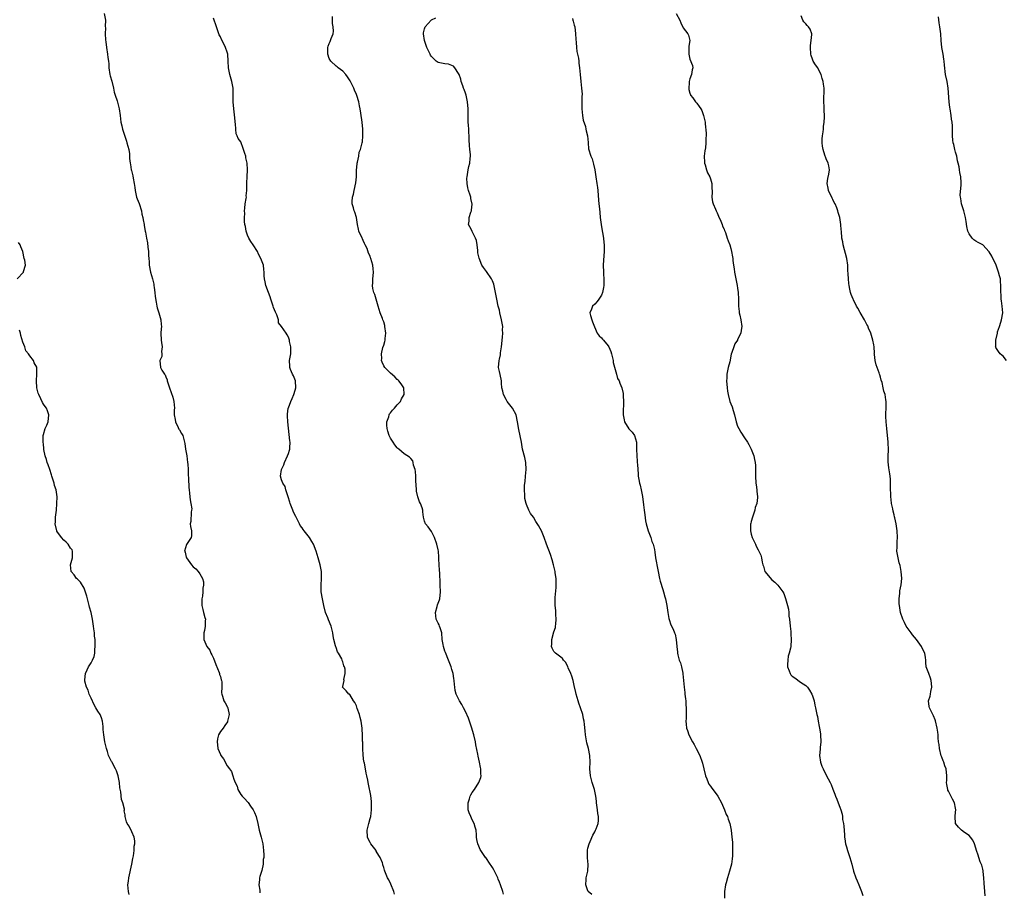
# Model space of a CAD drawing. Units: inches. Extents: x 2583000 to 2586000, y 1512000 to 1515000.
# Drawn here: x 2584934 to 2585223, y 1512513 to 1512769 of the extents above; entities that cross this region are included whole.
import ezdxf

# ---------------------------------------------------------------- set-up
doc = ezdxf.new("R2010")
doc.units = ezdxf.units.IN
doc.header["$MEASUREMENT"] = 0
doc.layers.add('LD25831512_10ft', color=93, linetype='Continuous')

msp = doc.modelspace()

# ---------------------------------------------------------------- linework, layer by layer
at = {"layer": 'LD25831512_10ft'}
for points, elevation in [([(2584958.84, 1512771), (2584959.22, 1512769), (2584959.19, 1512767.19), (2584959.21, 1512766.79), (2584959.16, 1512765), (2584959.23, 1512763.23), (2584959.32, 1512762.68), (2584959.52, 1512761), (2584959.88, 1512759), (2584959.97, 1512758.03), (2584960.12, 1512757), (2584960.2, 1512756.2), (2584960.24, 1512755), (2584960.56, 1512753), (2584960.64, 1512752.64), (2584961.08, 1512751.08), (2584961.61, 1512749), (2584961.84, 1512747.84), (2584962.1, 1512747), (2584962.65, 1512745.35), (2584963, 1512744.17), (2584963.31, 1512743), (2584963.57, 1512741), (2584963.79, 1512739), (2584964.03, 1512737.97), (2584964.23, 1512737), (2584964.41, 1512736.41), (2584965, 1512734.67), (2584965.44, 1512733.44), (2584965.57, 1512733), (2584966.07, 1512731), (2584966.27, 1512729.73), (2584966.33, 1512729), (2584966.35, 1512728.35), (2584966.47, 1512727), (2584966.56, 1512726.56), (2584966.8, 1512725), (2584966.86, 1512724.86), (2584967.28, 1512723.28), (2584967.37, 1512722.62), (2584967.71, 1512721), (2584967.87, 1512719.87), (2584967.97, 1512719), (2584968.4, 1512717), (2584968.55, 1512716.55), (2584969.11, 1512715.11), (2584969.79, 1512713), (2584969.96, 1512711.96), (2584970.27, 1512711), (2584970.32, 1512710.32), (2584970.61, 1512709), (2584970.65, 1512708.65), (2584970.93, 1512707), (2584971, 1512706.7), (2584971.28, 1512705), (2584971.55, 1512703.55), (2584971.71, 1512702.29), (2584971.87, 1512701), (2584971.9, 1512699.9), (2584971.97, 1512699), (2584972.04, 1512697.96), (2584972.07, 1512697), (2584972.45, 1512695), (2584973.04, 1512693.04), (2584973.42, 1512691.42), (2584973.5, 1512691), (2584973.58, 1512690.42), (2584973.73, 1512689), (2584973.83, 1512687.83), (2584974.1, 1512686.1), (2584974.34, 1512685), (2584974.47, 1512684.47), (2584974.95, 1512683), (2584975.5, 1512681), (2584975.58, 1512679.58), (2584975.68, 1512679), (2584975.65, 1512678.35), (2584975.52, 1512677), (2584975.57, 1512675), (2584975.71, 1512674.29), (2584975.86, 1512673), (2584975.7, 1512671.7), (2584975.82, 1512671), (2584975.78, 1512670.22), (2584975.2, 1512669), (2584975.38, 1512667), (2584975.79, 1512666.21), (2584976.55, 1512665), (2584976.76, 1512664.76), (2584977, 1512664.25), (2584977.35, 1512663.35), (2584977.41, 1512663), (2584977.57, 1512662.43), (2584978.04, 1512661), (2584979, 1512658.2), (2584979.35, 1512657), (2584979.52, 1512655), (2584979.46, 1512654.54), (2584979.45, 1512653), (2584979.71, 1512651.71), (2584979.81, 1512651), (2584980.64, 1512649.36), (2584980.85, 1512648.85), (2584981, 1512648.61), (2584981.58, 1512647.58), (2584981.93, 1512647), (2584982.51, 1512645), (2584982.59, 1512644.59), (2584982.79, 1512643), (2584983.12, 1512641), (2584983.39, 1512639), (2584983.43, 1512638.57), (2584983.51, 1512637), (2584983.53, 1512635.53), (2584983.65, 1512634.35), (2584983.72, 1512631.72), (2584983.79, 1512631), (2584983.92, 1512630.08), (2584984.01, 1512629), (2584984.12, 1512628.12), (2584984.37, 1512627), (2584984.58, 1512625.42), (2584984.57, 1512625), (2584984.42, 1512624.42), (2584984.3, 1512621.7), (2584984.14, 1512621), (2584984.24, 1512620.24), (2584984.51, 1512619), (2584984.52, 1512617.48), (2584984.47, 1512617), (2584983.01, 1512614.99), (2584982.5, 1512613), (2584982.67, 1512612.67), (2584983, 1512611.2), (2584983.06, 1512611.06), (2584983.06, 1512611), (2584984.5, 1512609), (2584985, 1512608.35), (2584985.81, 1512607.81), (2584986.52, 1512607), (2584987, 1512606.32), (2584987.75, 1512605), (2584988.02, 1512604.02), (2584988.06, 1512603), (2584987.86, 1512602.14), (2584987.88, 1512601), (2584987.79, 1512599.79), (2584987.59, 1512599), (2584987.55, 1512598.45), (2584987.59, 1512597), (2584987.83, 1512595.83), (2584988.05, 1512595), (2584988.49, 1512593.51), (2584988.59, 1512593), (2584988.52, 1512592.52), (2584988.57, 1512591), (2584988.33, 1512589.67), (2584988.12, 1512589), (2584988.17, 1512587), (2584988.99, 1512585), (2584989.93, 1512583.93), (2584990.24, 1512583), (2584990.53, 1512582.53), (2584991, 1512581.53), (2584991.7, 1512579.7), (2584992.65, 1512577.35), (2584992.76, 1512577), (2584992.78, 1512576.78), (2584993, 1512576.17), (2584993.23, 1512575.23), (2584993.34, 1512575), (2584993.42, 1512574.58), (2584993.48, 1512573), (2584993.35, 1512571.35), (2584993.41, 1512571), (2584993.64, 1512570.36), (2584994.03, 1512569), (2584994.4, 1512568.4), (2584995.12, 1512567.12), (2584995.16, 1512567), (2584995.18, 1512566.82), (2584995.57, 1512565), (2584995.15, 1512563), (2584995.11, 1512562.89), (2584994.27, 1512561.73), (2584993.79, 1512561), (2584993, 1512559.98), (2584992.5, 1512559), (2584992.19, 1512557.81), (2584992.04, 1512557), (2584992.12, 1512556.12), (2584992.26, 1512555), (2584993, 1512553.28), (2584993.17, 1512553), (2584993.94, 1512551.94), (2584995, 1512549.95), (2584995.7, 1512549), (2584996.23, 1512548.23), (2584996.7, 1512547), (2584997, 1512546.03), (2584997.38, 1512545), (2584997.92, 1512543.92), (2584998.14, 1512543), (2584998.47, 1512542.47), (2584999, 1512541.54), (2584999.45, 1512541), (2585000.24, 1512540.24), (2585001, 1512539.36), (2585001.19, 1512539.19), (2585001.89, 1512538.11), (2585002.65, 1512537), (2585003, 1512536.21), (2585003.48, 1512535), (2585004, 1512533), (2585004.45, 1512531), (2585005.04, 1512529), (2585005.41, 1512527.42), (2585005.5, 1512527), (2585005.68, 1512525), (2585005.73, 1512523.73), (2585005.73, 1512523), (2585005.63, 1512522.37), (2585005.57, 1512521), (2585005.15, 1512519.15), (2585004.61, 1512517.39), (2585004.54, 1512517), (2585004.47, 1512516.47), (2585004.3, 1512515), (2585004.57, 1512513.43), (2585004.58, 1512513), (2585004.64, 1512512.64)], 9030), ([(2585044.18, 1512512.18), (2585043.95, 1512513), (2585043.12, 1512515.12), (2585042.46, 1512516.46), (2585042.14, 1512517), (2585041.3, 1512519), (2585041.22, 1512519.22), (2585041, 1512520.07), (2585040.79, 1512520.79), (2585040.75, 1512521), (2585040.62, 1512521.38), (2585039.97, 1512523), (2585039.61, 1512523.61), (2585038.83, 1512524.83), (2585038.75, 1512525), (2585038.01, 1512526.01), (2585037.23, 1512527), (2585037, 1512527.4), (2585036.48, 1512528.48), (2585036.25, 1512529), (2585036.12, 1512531), (2585036.59, 1512533), (2585037, 1512534.46), (2585037.17, 1512535), (2585037.46, 1512537), (2585037.46, 1512539), (2585037.44, 1512539.44), (2585037.24, 1512541.24), (2585036.55, 1512544.55), (2585036.42, 1512545), (2585036.31, 1512545.69), (2585036.04, 1512547), (2585035.8, 1512547.8), (2585035.63, 1512549), (2585035.33, 1512550.67), (2585035.23, 1512551), (2585035.2, 1512551.2), (2585034.97, 1512553.03), (2585034.85, 1512555), (2585034.84, 1512556.84), (2585034.81, 1512557.19), (2585034.78, 1512559), (2585034.66, 1512560.66), (2585034.63, 1512561), (2585034.33, 1512563), (2585034.1, 1512564.1), (2585033.84, 1512565), (2585033.24, 1512566.76), (2585033.14, 1512567.14), (2585033, 1512567.55), (2585032.56, 1512568.56), (2585032.1, 1512569), (2585031, 1512570.89), (2585030.95, 1512570.95), (2585030.77, 1512571), (2585029.96, 1512571.96), (2585029, 1512572.9), (2585028.97, 1512572.97), (2585028.94, 1512573), (2585029, 1512573.25), (2585029.36, 1512575), (2585029.27, 1512575.27), (2585029.66, 1512577), (2585029.67, 1512578.33), (2585029.47, 1512579), (2585029.29, 1512579.29), (2585029, 1512580.46), (2585028.82, 1512580.82), (2585028.81, 1512581), (2585028.68, 1512581.32), (2585027.73, 1512583), (2585027.42, 1512583.42), (2585027, 1512584.68), (2585026.91, 1512584.91), (2585026.87, 1512585.13), (2585026.37, 1512587), (2585026.15, 1512588.15), (2585026.04, 1512589), (2585025.58, 1512591), (2585024.79, 1512592.78), (2585024.58, 1512593.42), (2585023.94, 1512595), (2585023.45, 1512597), (2585023.02, 1512598.98), (2585022.66, 1512601), (2585022.58, 1512603), (2585022.75, 1512605), (2585022.76, 1512607), (2585022.34, 1512609), (2585021.7, 1512611), (2585021.11, 1512613), (2585020.37, 1512615), (2585019.85, 1512615.85), (2585019.21, 1512617), (2585017.66, 1512619), (2585017.34, 1512619.34), (2585017, 1512619.83), (2585016.5, 1512620.5), (2585016.3, 1512621), (2585015.57, 1512622.44), (2585015.15, 1512623.15), (2585014.48, 1512624.48), (2585014.29, 1512625), (2585013.49, 1512627), (2585013.4, 1512627.4), (2585012.91, 1512628.91), (2585012.79, 1512629.21), (2585012.25, 1512631), (2585012.01, 1512632.01), (2585011.32, 1512633), (2585011, 1512633.99), (2585010.71, 1512635), (2585011.01, 1512637), (2585011.63, 1512638.37), (2585011.85, 1512639), (2585012.74, 1512641), (2585013, 1512641.67), (2585013.34, 1512642.66), (2585013.42, 1512643), (2585013.39, 1512643.39), (2585013.49, 1512645), (2585013.42, 1512645.42), (2585013.26, 1512647.26), (2585012.87, 1512651), (2585012.77, 1512652.77), (2585012.73, 1512653), (2585012.72, 1512653.28), (2585012.96, 1512655), (2585013, 1512655.13), (2585013.74, 1512657), (2585014.12, 1512657.88), (2585014.63, 1512659), (2585015, 1512660.34), (2585015.15, 1512661), (2585015.04, 1512663.04), (2585014.46, 1512664.46), (2585014.19, 1512665), (2585013.61, 1512666.39), (2585013.38, 1512667), (2585013.39, 1512667.39), (2585013.35, 1512669), (2585013.69, 1512671), (2585013.7, 1512673), (2585013.36, 1512674.64), (2585013.3, 1512675), (2585013.23, 1512675.23), (2585013, 1512675.88), (2585012.6, 1512676.6), (2585012.3, 1512677), (2585011, 1512679.01), (2585010.1, 1512680.1), (2585010.04, 1512681), (2585009.6, 1512682.4), (2585009.29, 1512683), (2585009.18, 1512683.18), (2585008.6, 1512684.6), (2585008.53, 1512685), (2585007.85, 1512687), (2585007.67, 1512687.67), (2585007.14, 1512689), (2585006.4, 1512691), (2585006.17, 1512692.17), (2585005.93, 1512693), (2585005.9, 1512693.9), (2585005.91, 1512695), (2585005.77, 1512695.77), (2585005.69, 1512697), (2585004.93, 1512699), (2585004.23, 1512700.23), (2585003.91, 1512701), (2585002.68, 1512703), (2585001.98, 1512703.98), (2585001.34, 1512705), (2585001, 1512705.79), (2585000.55, 1512707), (2585000.36, 1512708.36), (2585000.24, 1512709), (2585000.14, 1512709.86), (2585000.12, 1512711), (2585000.17, 1512712.17), (2585000.13, 1512713), (2585000.19, 1512713.81), (2585000.34, 1512715), (2585000.61, 1512716.61), (2585000.64, 1512717), (2585000.59, 1512717.41), (2585000.77, 1512719), (2585000.79, 1512720.79), (2585000.74, 1512721), (2585000.77, 1512721.23), (2585000.86, 1512723), (2585000.98, 1512725.02), (2585000.85, 1512727), (2585000.52, 1512728.52), (2585000.44, 1512729), (2585000.22, 1512729.78), (2584999.83, 1512731), (2584999.58, 1512731.58), (2584999.12, 1512733), (2584999, 1512733.3), (2584998.19, 1512734.19), (2584997.98, 1512735), (2584997.65, 1512735.65), (2584997.53, 1512737), (2584997.46, 1512738.54), (2584997.37, 1512739), (2584997.33, 1512739.33), (2584997.19, 1512741.19), (2584996.97, 1512743), (2584996.79, 1512745), (2584996.74, 1512748.74), (2584996.72, 1512749), (2584996.37, 1512751), (2584995.78, 1512753), (2584995.38, 1512755), (2584995.32, 1512757), (2584995.17, 1512759), (2584995, 1512759.57), (2584994.5, 1512761), (2584993.99, 1512762.01), (2584993.31, 1512763.31), (2584993, 1512764.12), (2584992.68, 1512764.68), (2584992.56, 1512765), (2584991.84, 1512767), (2584991.66, 1512767.66), (2584991.14, 1512769), (2584991, 1512769.6)], 9040), ([(2585076.17, 1512512.17), (2585076, 1512513), (2585075.34, 1512515), (2585075, 1512515.73), (2585074.63, 1512516.63), (2585074.49, 1512517), (2585073.35, 1512519.35), (2585073, 1512520.01), (2585072.61, 1512520.61), (2585072.32, 1512521), (2585071, 1512522.95), (2585070.94, 1512523), (2585069.5, 1512525), (2585069.34, 1512525.34), (2585069, 1512526.29), (2585068.67, 1512527), (2585068.32, 1512528.32), (2585068.27, 1512529), (2585068.31, 1512529.69), (2585068.14, 1512531), (2585067.87, 1512531.87), (2585067.62, 1512533), (2585067, 1512534.02), (2585066.57, 1512535), (2585066.13, 1512536.13), (2585065.84, 1512537), (2585065.79, 1512538.21), (2585065.79, 1512539), (2585066.18, 1512540.18), (2585066.41, 1512541), (2585066.59, 1512541.41), (2585067, 1512542.11), (2585067.65, 1512543), (2585068.99, 1512545.01), (2585069.52, 1512546.48), (2585069.6, 1512547), (2585069.54, 1512547.54), (2585069.52, 1512549), (2585069.4, 1512549.4), (2585069.11, 1512551), (2585068.72, 1512552.72), (2585068.63, 1512553.37), (2585068.12, 1512556.12), (2585067.98, 1512557), (2585067.48, 1512559), (2585067.37, 1512559.37), (2585066.86, 1512561), (2585066.2, 1512563), (2585065.92, 1512563.92), (2585065, 1512565.91), (2585064.42, 1512567), (2585063.94, 1512567.94), (2585063.25, 1512569), (2585062.29, 1512571), (2585062.02, 1512572.02), (2585061.89, 1512573), (2585061.77, 1512573.77), (2585061.73, 1512575), (2585061.61, 1512575.61), (2585061.39, 1512577), (2585061, 1512578.26), (2585060.79, 1512579), (2585060.06, 1512581), (2585059.17, 1512583.17), (2585059, 1512583.63), (2585058.54, 1512585), (2585058.46, 1512585.54), (2585058.19, 1512587), (2585058.04, 1512589), (2585057.55, 1512590.45), (2585057.43, 1512591), (2585057.32, 1512591.32), (2585057, 1512591.81), (2585056.62, 1512592.62), (2585056.46, 1512593), (2585056.24, 1512595), (2585056.72, 1512596.72), (2585056.81, 1512597.19), (2585057, 1512597.73), (2585057.35, 1512598.65), (2585057.47, 1512599), (2585057.67, 1512601), (2585057.61, 1512603), (2585057.57, 1512603.57), (2585057.47, 1512606.53), (2585057.36, 1512607.36), (2585057.28, 1512609), (2585057.23, 1512610.77), (2585057.18, 1512611.18), (2585057.06, 1512613), (2585057, 1512613.39), (2585056.66, 1512615), (2585055.97, 1512617), (2585055, 1512618.75), (2585054.1, 1512620.1), (2585053.33, 1512621), (2585053, 1512621.84), (2585052.72, 1512623), (2585052.53, 1512624.53), (2585052.48, 1512625), (2585052.28, 1512625.72), (2585051.83, 1512627), (2585051.53, 1512627.53), (2585051.02, 1512629), (2585050.64, 1512630.64), (2585050.59, 1512631), (2585050.5, 1512632.5), (2585050.41, 1512633.59), (2585050.41, 1512635), (2585050.38, 1512636.38), (2585050.22, 1512637), (2585049.79, 1512638.21), (2585049.7, 1512639), (2585049.57, 1512639.57), (2585049, 1512640.26), (2585048.6, 1512640.6), (2585047, 1512641.54), (2585045.41, 1512643), (2585045.18, 1512643.18), (2585045, 1512643.35), (2585044.23, 1512644.23), (2585043.79, 1512645), (2585043, 1512646.16), (2585042.63, 1512647), (2585042.24, 1512648.24), (2585042.06, 1512649), (2585041.96, 1512650.04), (2585041.95, 1512651), (2585042.48, 1512652.48), (2585042.57, 1512653), (2585042.69, 1512653.31), (2585043, 1512653.66), (2585043.58, 1512654.42), (2585044.19, 1512655), (2585045, 1512656.02), (2585045.95, 1512657), (2585046.27, 1512657.73), (2585046.97, 1512659), (2585046.92, 1512661), (2585046.16, 1512662.16), (2585045.47, 1512663), (2585045.22, 1512663.22), (2585045, 1512663.38), (2585044.24, 1512664.24), (2585043, 1512665.26), (2585041.31, 1512667), (2585041, 1512667.49), (2585040.54, 1512668.54), (2585040.37, 1512669), (2585040.43, 1512669.57), (2585040.39, 1512671), (2585040.79, 1512672.79), (2585041, 1512673.49), (2585041.37, 1512674.63), (2585041.41, 1512675), (2585041.43, 1512675.43), (2585041.62, 1512677), (2585041.38, 1512679), (2585041.31, 1512679.31), (2585041, 1512680.37), (2585040.75, 1512681), (2585040.62, 1512681.38), (2585039.99, 1512683), (2585039.42, 1512685), (2585038.81, 1512687), (2585038.41, 1512688.41), (2585038.14, 1512689), (2585037.82, 1512690.18), (2585037.69, 1512691), (2585037.76, 1512691.76), (2585037.76, 1512693), (2585037.9, 1512693.9), (2585038.02, 1512695), (2585037.95, 1512695.95), (2585037.85, 1512697), (2585037.24, 1512699), (2585037.16, 1512699.16), (2585037, 1512699.66), (2585036.5, 1512700.5), (2585036.1, 1512701.9), (2585035.57, 1512703), (2585035.35, 1512703.35), (2585035, 1512704.22), (2585034.74, 1512704.74), (2585034.66, 1512705), (2585033.74, 1512707), (2585033.64, 1512707.64), (2585033.27, 1512709), (2585033.03, 1512711), (2585032.55, 1512712.55), (2585032.36, 1512713), (2585032.15, 1512713.85), (2585031.78, 1512715), (2585031.74, 1512715.74), (2585031.86, 1512717), (2585032.08, 1512717.92), (2585032.29, 1512719), (2585032.81, 1512721.18), (2585032.96, 1512723), (2585032.98, 1512724.98), (2585033.22, 1512726.78), (2585033.23, 1512727), (2585033.33, 1512727.33), (2585033.67, 1512729), (2585033.8, 1512730.2), (2585034.17, 1512731), (2585034.59, 1512732.59), (2585034.67, 1512733), (2585034.75, 1512733.25), (2585034.91, 1512735), (2585034.84, 1512736.84), (2585034.86, 1512737), (2585034.66, 1512739), (2585034.28, 1512741.72), (2585034.06, 1512743), (2585033.85, 1512743.85), (2585033.67, 1512745), (2585033.13, 1512746.87), (2585033, 1512747.2), (2585032.41, 1512748.41), (2585032.22, 1512749), (2585031.17, 1512751.17), (2585030.39, 1512752.39), (2585029.88, 1512753), (2585029, 1512753.97), (2585027.64, 1512755), (2585027.32, 1512755.32), (2585027, 1512755.49), (2585025.46, 1512757), (2585025, 1512757.77), (2585024.54, 1512759), (2585024.58, 1512761), (2585024.67, 1512761.33), (2585025, 1512762.19), (2585025.29, 1512762.71), (2585025.4, 1512763), (2585025.57, 1512763.57), (2585026.15, 1512765), (2585026.22, 1512765.78), (2585026.15, 1512767), (2585026, 1512768), (2585025.94, 1512769), (2585025.91, 1512770.09)], 9050), ([(2585102.12, 1512512.12), (2585101.09, 1512513), (2585101, 1512513.19), (2585100.41, 1512515), (2585100.52, 1512516.52), (2585100.54, 1512517), (2585100.97, 1512519), (2585101.1, 1512521), (2585101, 1512521.83), (2585100.89, 1512523), (2585100.86, 1512524.86), (2585100.88, 1512525.12), (2585101, 1512525.7), (2585101.35, 1512527), (2585101.65, 1512527.65), (2585102.45, 1512529.55), (2585103, 1512530.5), (2585103.27, 1512531), (2585103.4, 1512531.4), (2585104.01, 1512533), (2585104.12, 1512533.88), (2585104.08, 1512535), (2585103.91, 1512535.91), (2585103.82, 1512537), (2585103.56, 1512539), (2585103.52, 1512539.52), (2585103.33, 1512541), (2585102.93, 1512543), (2585102.28, 1512545), (2585101.72, 1512547), (2585101.57, 1512549), (2585101.64, 1512551), (2585101.53, 1512553), (2585101.13, 1512555), (2585100.7, 1512556.7), (2585100.31, 1512559), (2585100.19, 1512560.19), (2585099.97, 1512562.03), (2585099.87, 1512563), (2585099.74, 1512563.74), (2585099.5, 1512565), (2585098.86, 1512567), (2585098.35, 1512568.35), (2585098.11, 1512569), (2585097.53, 1512571), (2585097.46, 1512571.46), (2585097, 1512573.5), (2585096.63, 1512575), (2585096.26, 1512576.26), (2585095.97, 1512577), (2585095.25, 1512578.75), (2585095.12, 1512579.12), (2585094.4, 1512580.4), (2585093.81, 1512581), (2585093.49, 1512581.49), (2585093, 1512581.89), (2585091.49, 1512583), (2585091, 1512583.51), (2585090.51, 1512584.51), (2585090.33, 1512585), (2585090.38, 1512585.62), (2585090.37, 1512587), (2585091, 1512589.32), (2585091.46, 1512590.54), (2585091.51, 1512591), (2585091.54, 1512591.54), (2585091.69, 1512593), (2585091.62, 1512594.38), (2585091.61, 1512595), (2585091.57, 1512595.57), (2585091.42, 1512597), (2585091.4, 1512599.4), (2585091.71, 1512602.29), (2585091.7, 1512603), (2585091.64, 1512605), (2585091.4, 1512606.6), (2585091.36, 1512607), (2585090.89, 1512609), (2585090.47, 1512610.47), (2585089.99, 1512611.99), (2585088.86, 1512615), (2585088.13, 1512617), (2585087.32, 1512619), (2585087, 1512619.66), (2585086.51, 1512620.51), (2585085.74, 1512621.74), (2585085, 1512623.01), (2585084.09, 1512624.09), (2585083.62, 1512625), (2585083, 1512626.74), (2585082.89, 1512627), (2585082.47, 1512628.47), (2585082.47, 1512629), (2585082.51, 1512629.49), (2585082.37, 1512631), (2585082.38, 1512632.38), (2585082.55, 1512633.45), (2585082.65, 1512635), (2585082.82, 1512637), (2585082.76, 1512639), (2585082.49, 1512640.49), (2585081.82, 1512643), (2585081.66, 1512643.67), (2585081.46, 1512645), (2585081.1, 1512646.89), (2585080.69, 1512648.69), (2585080.35, 1512651), (2585079.92, 1512653), (2585078.85, 1512655), (2585078.02, 1512656.02), (2585077.32, 1512657), (2585077, 1512657.6), (2585076.16, 1512659), (2585075.99, 1512659.99), (2585075.75, 1512661), (2585075.61, 1512662.39), (2585075.63, 1512663), (2585075.56, 1512663.56), (2585075, 1512665.78), (2585074.73, 1512667), (2585074.88, 1512669), (2585075, 1512669.42), (2585075.3, 1512670.7), (2585075.29, 1512671), (2585075.31, 1512671.31), (2585075.57, 1512673), (2585075.89, 1512675.89), (2585075.97, 1512677), (2585075.95, 1512678.05), (2585075.99, 1512679), (2585075.66, 1512681), (2585075.15, 1512683), (2585075, 1512683.78), (2585074.67, 1512685), (2585074.28, 1512687), (2585074.03, 1512688.03), (2585073.89, 1512689), (2585073.39, 1512691.39), (2585073, 1512692.43), (2585072.72, 1512693), (2585071.16, 1512695.16), (2585070.29, 1512696.29), (2585069.87, 1512697), (2585069.03, 1512699.03), (2585068.68, 1512700.68), (2585068.69, 1512701), (2585068.68, 1512701.32), (2585068.44, 1512703), (2585068.24, 1512704.24), (2585067.99, 1512705), (2585067.04, 1512706.96), (2585067.02, 1512707.02), (2585066.32, 1512708.32), (2585065.9, 1512709), (2585066.08, 1512709.92), (2585066.08, 1512711), (2585066.59, 1512712.59), (2585066.77, 1512713), (2585066.8, 1512713.2), (2585067.01, 1512714.99), (2585066.65, 1512716.65), (2585066.58, 1512717), (2585066.41, 1512717.59), (2585065.91, 1512719), (2585065.74, 1512719.74), (2585065.52, 1512721), (2585065.45, 1512722.55), (2585065.48, 1512723), (2585065.66, 1512723.66), (2585065.79, 1512725), (2585065.99, 1512726.01), (2585066.28, 1512727), (2585066.38, 1512728.38), (2585066.46, 1512729), (2585066.47, 1512729.53), (2585066.33, 1512731), (2585066.17, 1512732.17), (2585066.13, 1512733.87), (2585066.07, 1512735), (2585066.04, 1512736.04), (2585065.99, 1512737), (2585065.89, 1512738.11), (2585065.86, 1512739), (2585065.85, 1512739.85), (2585065.79, 1512741), (2585065.8, 1512743), (2585065.65, 1512745), (2585065.19, 1512747), (2585065, 1512747.54), (2585064.6, 1512748.6), (2585064.49, 1512749), (2585064.26, 1512749.74), (2585063.81, 1512751), (2585063.62, 1512751.62), (2585063.14, 1512753), (2585063, 1512753.32), (2585061.89, 1512755), (2585061.48, 1512755.48), (2585061, 1512755.73), (2585060.03, 1512756.03), (2585059, 1512756.17), (2585057, 1512756.6), (2585056.74, 1512756.74), (2585056.39, 1512757), (2585055, 1512758.36), (2585054.74, 1512758.74), (2585054.61, 1512759), (2585053.7, 1512761), (2585052.95, 1512763), (2585052.68, 1512765), (2585052.73, 1512765.27), (2585053, 1512766.42), (2585053.17, 1512767), (2585054.91, 1512769), (2585054.96, 1512769.04), (2585055, 1512769.07), (2585056.35, 1512769.65)], 9060), ([(2585096.46, 1512769.54), (2585096.62, 1512769), (2585096.69, 1512768.69), (2585097, 1512767.58), (2585097.12, 1512767), (2585097.35, 1512765), (2585097.44, 1512763.44), (2585097.58, 1512762.42), (2585097.66, 1512761), (2585097.78, 1512759.78), (2585098.21, 1512757.79), (2585098.32, 1512757), (2585098.37, 1512756.37), (2585098.57, 1512755), (2585098.69, 1512753), (2585098.88, 1512751), (2585099.13, 1512749), (2585099.28, 1512747.28), (2585099.28, 1512747), (2585099.25, 1512746.75), (2585099.22, 1512743.22), (2585099.21, 1512743), (2585099.38, 1512741), (2585099.64, 1512739.64), (2585100.25, 1512737.75), (2585100.44, 1512737), (2585100.51, 1512736.51), (2585100.91, 1512735), (2585101.06, 1512733.06), (2585101.08, 1512733), (2585101.21, 1512731.21), (2585101.89, 1512729), (2585102.22, 1512728.22), (2585102.65, 1512726.65), (2585103, 1512725), (2585103.34, 1512723), (2585103.66, 1512721), (2585103.82, 1512719.82), (2585103.91, 1512719), (2585104.14, 1512716.14), (2585104.24, 1512715), (2585104.39, 1512713.61), (2585104.48, 1512712.48), (2585104.62, 1512711), (2585104.86, 1512709), (2585105, 1512708.29), (2585105.54, 1512705), (2585105.66, 1512703.66), (2585105.74, 1512703), (2585105.75, 1512702.25), (2585105.74, 1512701), (2585105.54, 1512698.46), (2585105.46, 1512697), (2585105.54, 1512695), (2585105.61, 1512694.39), (2585105.7, 1512693), (2585105.68, 1512691.68), (2585105.71, 1512691), (2585105.57, 1512690.43), (2585105.33, 1512689), (2585105, 1512688.17), (2585104.24, 1512687), (2585103.69, 1512686.31), (2585103, 1512685.56), (2585102.38, 1512685), (2585102.05, 1512684.05), (2585101.6, 1512683), (2585101.76, 1512682.24), (2585102.15, 1512681), (2585102.4, 1512680.4), (2585102.93, 1512678.93), (2585103.77, 1512677), (2585104.27, 1512676.27), (2585105, 1512675.69), (2585105.29, 1512675.29), (2585105.57, 1512675), (2585107, 1512673.3), (2585107.16, 1512673), (2585107.7, 1512671.7), (2585107.89, 1512671), (2585108.39, 1512669), (2585108.46, 1512668.46), (2585109.44, 1512665), (2585109.73, 1512663.73), (2585110.18, 1512663), (2585110.39, 1512662.39), (2585110.98, 1512660.98), (2585111.32, 1512659.32), (2585111.38, 1512659), (2585111.37, 1512658.63), (2585111.48, 1512657), (2585111.43, 1512655.43), (2585111.39, 1512655), (2585111.35, 1512653), (2585111.62, 1512651.62), (2585111.78, 1512651), (2585112.98, 1512648.98), (2585114, 1512648), (2585114.68, 1512647), (2585115, 1512646.03), (2585115.28, 1512645), (2585115.33, 1512643.33), (2585115.31, 1512643), (2585115.37, 1512641), (2585115.45, 1512639.45), (2585115.52, 1512639), (2585115.59, 1512638.41), (2585115.63, 1512637), (2585115.73, 1512635.73), (2585115.8, 1512635), (2585115.97, 1512634.03), (2585116.19, 1512633), (2585116.37, 1512632.38), (2585116.63, 1512631), (2585117.03, 1512629.03), (2585117.38, 1512626.62), (2585117.57, 1512625), (2585117.69, 1512623.69), (2585117.95, 1512621.95), (2585118.15, 1512621), (2585118.32, 1512620.32), (2585118.75, 1512619), (2585119.52, 1512617), (2585119.83, 1512615.84), (2585120.22, 1512615), (2585120.54, 1512613.46), (2585120.67, 1512612.67), (2585120.89, 1512611), (2585121.55, 1512607.55), (2585121.62, 1512607), (2585122.01, 1512605), (2585122.2, 1512604.2), (2585123, 1512601.68), (2585123.26, 1512601), (2585123.62, 1512599.62), (2585123.84, 1512599), (2585124.01, 1512597.99), (2585124.21, 1512597), (2585124.49, 1512595), (2585124.83, 1512593.17), (2585124.87, 1512592.87), (2585125.38, 1512591.38), (2585126.03, 1512590.03), (2585126.48, 1512589), (2585126.61, 1512588.61), (2585126.98, 1512587), (2585127.15, 1512585), (2585127.35, 1512583.35), (2585127.37, 1512583), (2585127.45, 1512582.55), (2585127.86, 1512581), (2585128.21, 1512580.21), (2585128.48, 1512579), (2585128.85, 1512577.15), (2585128.92, 1512576.92), (2585129.28, 1512573), (2585129.45, 1512571.45), (2585129.53, 1512571), (2585129.64, 1512569.64), (2585129.78, 1512569), (2585129.8, 1512567.8), (2585129.91, 1512567), (2585129.9, 1512566.1), (2585129.85, 1512565), (2585129.83, 1512563.83), (2585129.78, 1512563), (2585129.84, 1512562.16), (2585130, 1512561), (2585130.27, 1512560.27), (2585130.69, 1512559), (2585131.76, 1512557), (2585132.21, 1512556.21), (2585132.86, 1512555), (2585133.86, 1512553), (2585134.59, 1512551), (2585134.66, 1512550.66), (2585135.08, 1512549), (2585135.54, 1512547), (2585135.91, 1512546.09), (2585136.3, 1512545), (2585136.54, 1512544.54), (2585137, 1512543.91), (2585137.37, 1512543.37), (2585139, 1512541.27), (2585139.18, 1512541), (2585140.21, 1512539), (2585141.11, 1512537), (2585141.67, 1512535.67), (2585142.01, 1512535), (2585142.25, 1512534.25), (2585142.71, 1512533), (2585143.07, 1512531), (2585143.32, 1512529), (2585143.47, 1512527.47), (2585143.5, 1512527), (2585143.53, 1512525), (2585143.46, 1512523.46), (2585143.44, 1512522.56), (2585143.19, 1512521), (2585143, 1512520.36), (2585142.62, 1512519), (2585141.99, 1512517), (2585141.59, 1512515.59), (2585141.44, 1512515), (2585141.1, 1512513), (2585141.14, 1512511)], 9070), ([(2585126.98, 1512771), (2585128.01, 1512769), (2585128.26, 1512768.26), (2585129, 1512766.74), (2585130.34, 1512765), (2585130.57, 1512764.57), (2585130.94, 1512763), (2585130.67, 1512761.33), (2585130.7, 1512760.7), (2585130.61, 1512759), (2585131, 1512757.54), (2585131.7, 1512755.7), (2585131.83, 1512755), (2585131.62, 1512754.38), (2585131.45, 1512753), (2585131, 1512751.74), (2585130.8, 1512751), (2585130.68, 1512748.68), (2585131, 1512747.58), (2585131.11, 1512747.11), (2585131.18, 1512747), (2585131.85, 1512746.15), (2585132.64, 1512745), (2585133, 1512744.57), (2585133.68, 1512743.68), (2585134.19, 1512743), (2585134.48, 1512742.48), (2585134.99, 1512740.99), (2585135.4, 1512739.4), (2585135.43, 1512739), (2585135.42, 1512738.58), (2585135.79, 1512735.79), (2585135.71, 1512735), (2585135.61, 1512734.39), (2585135.65, 1512733), (2585135.52, 1512731.52), (2585135.36, 1512730.64), (2585135.19, 1512729), (2585135.27, 1512727.27), (2585135.29, 1512727), (2585135.49, 1512726.51), (2585135.89, 1512725), (2585136.1, 1512724.1), (2585136.82, 1512723), (2585137, 1512722.37), (2585137.45, 1512721), (2585137.42, 1512719.42), (2585137.47, 1512719), (2585137.5, 1512718.5), (2585137.43, 1512717), (2585137.63, 1512715.64), (2585137.81, 1512715), (2585138.49, 1512713.51), (2585138.69, 1512713), (2585138.79, 1512712.79), (2585139, 1512712.44), (2585139.39, 1512711.39), (2585140.05, 1512709.95), (2585140.42, 1512709), (2585140.51, 1512708.51), (2585141, 1512707.59), (2585141.16, 1512707.16), (2585141.24, 1512707), (2585141.43, 1512706.57), (2585141.94, 1512705), (2585142.18, 1512704.18), (2585142.66, 1512703), (2585143, 1512701.88), (2585143.22, 1512701), (2585143.49, 1512699.49), (2585143.57, 1512699), (2585143.62, 1512698.38), (2585143.8, 1512697), (2585143.95, 1512695.95), (2585144.07, 1512695), (2585144.52, 1512692.52), (2585144.88, 1512691), (2585145, 1512690.26), (2585145.19, 1512689), (2585145.26, 1512687), (2585145.29, 1512685), (2585145.43, 1512683.43), (2585145.49, 1512683), (2585145.63, 1512682.37), (2585145.89, 1512681), (2585146.19, 1512679), (2585146.04, 1512677.96), (2585145.94, 1512677), (2585145, 1512675.2), (2585144.91, 1512675), (2585144.14, 1512673.86), (2585143.85, 1512673), (2585143.32, 1512671.32), (2585143.14, 1512670.86), (2585142.66, 1512668.66), (2585142.25, 1512667), (2585141.85, 1512665), (2585141.79, 1512663.79), (2585141.74, 1512663), (2585141.92, 1512661), (2585142.04, 1512660.04), (2585142.22, 1512659), (2585142.73, 1512657), (2585143, 1512656.24), (2585143.37, 1512655.37), (2585143.64, 1512654.36), (2585144.1, 1512653), (2585144.59, 1512651), (2585145, 1512649.68), (2585145.31, 1512649), (2585145.91, 1512647.91), (2585147, 1512646.28), (2585147.9, 1512645), (2585148.3, 1512644.3), (2585148.98, 1512643), (2585149.76, 1512641), (2585149.96, 1512639.96), (2585150.18, 1512639), (2585150.2, 1512638.2), (2585150.29, 1512637), (2585150.26, 1512636.26), (2585150.28, 1512635), (2585150.35, 1512633), (2585150.45, 1512632.45), (2585150.6, 1512631), (2585150.66, 1512630.66), (2585150.79, 1512629), (2585150.8, 1512628.8), (2585150.6, 1512627), (2585150.18, 1512625.82), (2585150.05, 1512625), (2585149.61, 1512623.61), (2585149.38, 1512623), (2585149, 1512621.71), (2585148.85, 1512621.15), (2585148.82, 1512621), (2585148.77, 1512619), (2585149, 1512617.98), (2585149.3, 1512617), (2585149.85, 1512615.85), (2585150.23, 1512615), (2585150.49, 1512614.49), (2585151, 1512613.35), (2585151.21, 1512613), (2585151.81, 1512611.81), (2585152, 1512611), (2585152.22, 1512609.78), (2585152.43, 1512609), (2585152.57, 1512608.57), (2585153.03, 1512607), (2585155, 1512604.56), (2585155.93, 1512603.93), (2585156.83, 1512603), (2585158.31, 1512601), (2585158.55, 1512600.55), (2585159.04, 1512599.04), (2585159.65, 1512597), (2585159.92, 1512595.92), (2585160.02, 1512595), (2585160.08, 1512593.92), (2585160.2, 1512593), (2585160.4, 1512591), (2585160.59, 1512589.41), (2585160.61, 1512589), (2585160.61, 1512588.61), (2585160.71, 1512587), (2585160.59, 1512585), (2585160.52, 1512584.52), (2585160.15, 1512583), (2585159.88, 1512582.12), (2585159.71, 1512581), (2585159.69, 1512579.69), (2585159.67, 1512579), (2585160.13, 1512577.87), (2585160.43, 1512577), (2585160.65, 1512576.65), (2585161, 1512576.27), (2585161.78, 1512575.78), (2585163.51, 1512574.49), (2585165, 1512573.49), (2585165.28, 1512573.28), (2585165.5, 1512573), (2585166.12, 1512572.12), (2585166.82, 1512571), (2585167, 1512570.51), (2585167.49, 1512569), (2585167.72, 1512567.72), (2585167.88, 1512567), (2585168.28, 1512565), (2585168.42, 1512564.42), (2585168.71, 1512563), (2585169, 1512561.46), (2585169.08, 1512561), (2585169.3, 1512559.3), (2585169.36, 1512559), (2585169.46, 1512557), (2585169.28, 1512555.28), (2585169.21, 1512554.79), (2585169.07, 1512553), (2585169.36, 1512551), (2585169.78, 1512549.78), (2585170.12, 1512549), (2585171, 1512547.14), (2585172.15, 1512545), (2585172.47, 1512544.47), (2585173, 1512543.03), (2585173.59, 1512541.59), (2585173.78, 1512541), (2585174.13, 1512540.13), (2585174.54, 1512539), (2585175, 1512537.81), (2585175.28, 1512537), (2585175.7, 1512535.7), (2585175.79, 1512535), (2585175.86, 1512534.14), (2585176.08, 1512533), (2585176.17, 1512532.17), (2585176.38, 1512529.62), (2585176.42, 1512529), (2585176.48, 1512528.48), (2585176.73, 1512527), (2585177, 1512526.12), (2585177.3, 1512525), (2585177.96, 1512523), (2585178.53, 1512521), (2585179.06, 1512519), (2585179.77, 1512517), (2585180.13, 1512516.13), (2585180.63, 1512515), (2585181.42, 1512513), (2585181.81, 1512511.81)], 9080), ([(2585217.74, 1512511.74), (2585217.63, 1512513), (2585217.46, 1512515.46), (2585217.34, 1512517), (2585217.11, 1512518.89), (2585217.1, 1512519.1), (2585217, 1512519.58), (2585216.73, 1512520.73), (2585216.3, 1512521.7), (2585215.85, 1512523), (2585215.66, 1512523.66), (2585215.2, 1512525), (2585214.68, 1512526.68), (2585214.55, 1512527), (2585214.09, 1512528.09), (2585213.4, 1512529), (2585213, 1512529.47), (2585211.68, 1512530.32), (2585210.8, 1512531), (2585209.94, 1512531.94), (2585208.99, 1512533), (2585208.87, 1512535), (2585209, 1512536.27), (2585209.1, 1512537), (2585209, 1512537.45), (2585208.73, 1512539), (2585208.11, 1512540.11), (2585207, 1512542.44), (2585206.81, 1512542.81), (2585206.74, 1512543), (2585206.48, 1512544.48), (2585206.41, 1512545), (2585206.42, 1512545.58), (2585206.49, 1512547), (2585206.3, 1512549), (2585205.9, 1512549.9), (2585205.57, 1512551), (2585205.39, 1512551.39), (2585205, 1512552.43), (2585204.83, 1512552.83), (2585204.27, 1512555), (2585204.18, 1512556.18), (2585204.02, 1512557), (2585203.88, 1512558.12), (2585203.88, 1512559), (2585203.82, 1512559.82), (2585203.66, 1512561), (2585203.12, 1512563.12), (2585203, 1512563.42), (2585202.58, 1512564.58), (2585202.34, 1512565), (2585201.64, 1512566.36), (2585201.37, 1512567), (2585201.31, 1512567.31), (2585201.12, 1512569), (2585201.59, 1512570.41), (2585201.64, 1512571), (2585201.76, 1512571.76), (2585202.04, 1512573), (2585201.93, 1512574.07), (2585201.87, 1512575), (2585201.71, 1512575.71), (2585201.16, 1512577), (2585201, 1512577.52), (2585200.43, 1512579), (2585200.29, 1512580.29), (2585200.3, 1512581), (2585200.24, 1512581.76), (2585200.04, 1512583), (2585199.66, 1512583.66), (2585199.03, 1512585), (2585197.59, 1512587), (2585196.39, 1512588.39), (2585195.94, 1512589), (2585194.52, 1512591), (2585194, 1512592), (2585193.51, 1512593), (2585192.84, 1512595), (2585192.52, 1512597), (2585192.48, 1512597.52), (2585192.46, 1512599), (2585192.67, 1512600.67), (2585192.69, 1512601.31), (2585193.07, 1512603.07), (2585193.25, 1512605), (2585193.01, 1512607.01), (2585192.74, 1512608.74), (2585192.47, 1512609.53), (2585192.16, 1512611), (2585192.01, 1512612.01), (2585191.77, 1512613), (2585191.86, 1512614.14), (2585191.83, 1512615), (2585191.83, 1512615.83), (2585191.97, 1512617), (2585191.91, 1512619), (2585191.62, 1512621), (2585191.23, 1512622.77), (2585191.12, 1512623.12), (2585191, 1512623.64), (2585190.7, 1512624.7), (2585190.58, 1512625.42), (2585190.24, 1512627), (2585190.13, 1512628.13), (2585190, 1512629), (2585189.99, 1512629.99), (2585189.95, 1512631), (2585189.96, 1512633), (2585189.87, 1512634.13), (2585189.85, 1512635), (2585189.75, 1512635.75), (2585189.44, 1512637.44), (2585189.24, 1512639.24), (2585189.26, 1512641), (2585189.31, 1512642.69), (2585189.22, 1512645), (2585188.79, 1512649), (2585188.63, 1512651), (2585188.58, 1512652.58), (2585188.56, 1512653), (2585188.56, 1512653.44), (2585188.63, 1512655), (2585188.64, 1512656.64), (2585188.63, 1512657), (2585188.57, 1512657.43), (2585188.31, 1512659), (2585187.99, 1512659.99), (2585187.79, 1512661), (2585187.44, 1512662.56), (2585187.22, 1512663.22), (2585187, 1512664.16), (2585186.78, 1512664.78), (2585186.73, 1512665), (2585186.61, 1512665.39), (2585185.99, 1512667), (2585185.74, 1512667.74), (2585185.41, 1512669), (2585185.18, 1512670.82), (2585185.16, 1512671), (2585185.18, 1512671.18), (2585185.09, 1512673), (2585185, 1512673.64), (2585184.77, 1512675), (2585184.36, 1512676.36), (2585184.11, 1512677), (2585183.47, 1512678.53), (2585183.21, 1512679.21), (2585183, 1512679.57), (2585182.25, 1512681), (2585181, 1512683.1), (2585180.34, 1512684.34), (2585179.96, 1512685), (2585179, 1512686.81), (2585178.91, 1512687), (2585178.38, 1512688.38), (2585178.19, 1512689), (2585178, 1512690), (2585177.77, 1512691), (2585177.67, 1512691.67), (2585177.55, 1512693), (2585177.51, 1512694.49), (2585177.42, 1512695.42), (2585177.35, 1512697), (2585177.04, 1512699), (2585176.01, 1512703), (2585175.89, 1512703.89), (2585175.66, 1512705), (2585175.49, 1512707), (2585175.41, 1512707.41), (2585175.31, 1512709), (2585174.99, 1512711), (2585174.54, 1512712.54), (2585174.45, 1512713), (2585174.11, 1512713.89), (2585173.62, 1512715), (2585173.4, 1512715.4), (2585173, 1512716.31), (2585172.74, 1512716.74), (2585171.69, 1512719), (2585171.61, 1512719.61), (2585171.34, 1512721), (2585171.51, 1512722.49), (2585171.79, 1512723.79), (2585171.98, 1512725), (2585171.75, 1512726.25), (2585171.63, 1512727), (2585171, 1512728.31), (2585170.81, 1512728.81), (2585170.76, 1512729), (2585170.3, 1512730.3), (2585170.1, 1512731), (2585169.95, 1512731.95), (2585169.81, 1512733), (2585169.86, 1512734.14), (2585169.94, 1512735), (2585170.16, 1512736.16), (2585170.25, 1512737), (2585170.27, 1512737.73), (2585170.45, 1512739), (2585170.5, 1512740.5), (2585170.45, 1512743), (2585170.35, 1512745.65), (2585170.39, 1512748.39), (2585170.38, 1512749), (2585170.2, 1512750.2), (2585170.13, 1512751), (2585169.85, 1512751.85), (2585169.55, 1512753), (2585169, 1512754.09), (2585168.52, 1512755), (2585167.9, 1512755.9), (2585167.24, 1512757), (2585167, 1512757.5), (2585166.61, 1512758.61), (2585166.53, 1512759), (2585166.41, 1512761), (2585166.41, 1512761.59), (2585166.65, 1512763), (2585166.84, 1512764.84), (2585166.82, 1512765), (2585166.33, 1512766.33), (2585165.86, 1512767), (2585165.46, 1512767.46), (2585165, 1512767.92), (2585164.48, 1512768.48), (2585164.11, 1512769), (2585163.7, 1512770.3)], 9090), ([(2585224.03, 1512669), (2585223, 1512670.26), (2585222.62, 1512670.62), (2585222.17, 1512671), (2585221.64, 1512671.64), (2585220.84, 1512672.84), (2585220.79, 1512673), (2585220.84, 1512673.16), (2585220.83, 1512675), (2585221.32, 1512677), (2585221.4, 1512677.4), (2585221.91, 1512679), (2585222.29, 1512680.29), (2585222.52, 1512681), (2585222.89, 1512683), (2585222.77, 1512685), (2585222.55, 1512686.55), (2585222.45, 1512687), (2585222.39, 1512688.39), (2585222.3, 1512689), (2585222.35, 1512691), (2585222.21, 1512692.21), (2585222.19, 1512693), (2585221.91, 1512693.91), (2585221.69, 1512695), (2585220.96, 1512697), (2585219.67, 1512699.67), (2585218.95, 1512700.95), (2585217, 1512702.98), (2585215.71, 1512703.71), (2585215, 1512704.09), (2585214.45, 1512704.45), (2585213.92, 1512705), (2585213, 1512706.27), (2585212.68, 1512707), (2585212.36, 1512708.36), (2585212.15, 1512709.85), (2585211.97, 1512711), (2585211.8, 1512711.8), (2585211.45, 1512713), (2585210.82, 1512715), (2585210.62, 1512716.62), (2585210.49, 1512717), (2585210.41, 1512717.59), (2585210.64, 1512720.64), (2585210.66, 1512721.34), (2585210.54, 1512723), (2585210.26, 1512724.26), (2585210.21, 1512725), (2585210.05, 1512725.95), (2585209.82, 1512727), (2585209.65, 1512727.65), (2585209.36, 1512729), (2585209, 1512730.22), (2585208.8, 1512731), (2585208.48, 1512732.48), (2585208.34, 1512733), (2585208.22, 1512733.78), (2585208.13, 1512735), (2585208.15, 1512736.15), (2585208.09, 1512737.91), (2585208.03, 1512739), (2585207.87, 1512739.87), (2585207.76, 1512741), (2585207.42, 1512743), (2585207.38, 1512743.38), (2585207.13, 1512745), (2585206.87, 1512749), (2585206.52, 1512751), (2585206.12, 1512753), (2585205.79, 1512755.79), (2585205.69, 1512757), (2585205.59, 1512757.59), (2585205.38, 1512759), (2585205.03, 1512761), (2585204.83, 1512763), (2585204.67, 1512765), (2585204.43, 1512767), (2585204.25, 1512768.25), (2585204.06, 1512769.94)], 9100), ([(2584933.28, 1512693), (2584935.11, 1512695), (2584935.13, 1512695.13), (2584935.75, 1512697), (2584935.51, 1512698.49), (2584935.4, 1512699), (2584934.92, 1512701), (2584934.37, 1512702.37), (2584934.22, 1512703), (2584933.67, 1512703.67)], 9020), ([(2584966.16, 1512512.16), (2584966, 1512513), (2584965.85, 1512515), (2584965.99, 1512515.99), (2584966.07, 1512517), (2584967.03, 1512521), (2584967.31, 1512522.69), (2584967.5, 1512523.5), (2584967.68, 1512525), (2584967.72, 1512526.28), (2584967.9, 1512527), (2584967.89, 1512527.89), (2584967.64, 1512529), (2584967, 1512530.57), (2584966.2, 1512532.2), (2584965.64, 1512533), (2584965.42, 1512533.42), (2584965.07, 1512535), (2584965.04, 1512535.04), (2584965, 1512535.48), (2584964.74, 1512536.74), (2584964.8, 1512537), (2584964.81, 1512537.19), (2584964.36, 1512539), (2584963.98, 1512539.98), (2584963.71, 1512542.29), (2584963.44, 1512543.44), (2584963.32, 1512545), (2584963, 1512547), (2584962.46, 1512548.46), (2584962.2, 1512549), (2584961.07, 1512551.07), (2584961, 1512551.23), (2584960.39, 1512552.39), (2584960.17, 1512553), (2584959.84, 1512554.16), (2584959.55, 1512555), (2584959.1, 1512557), (2584959, 1512557.64), (2584958.73, 1512559), (2584958.59, 1512560.59), (2584958.58, 1512561), (2584958.55, 1512561.45), (2584958.4, 1512563), (2584958.03, 1512564.03), (2584957.66, 1512565), (2584957, 1512565.96), (2584956.42, 1512567), (2584955.89, 1512567.89), (2584955, 1512569.83), (2584954.5, 1512571), (2584954.12, 1512572.12), (2584953.7, 1512573), (2584953.22, 1512574.78), (2584953.18, 1512575), (2584953.21, 1512575.21), (2584953.38, 1512577), (2584953.87, 1512578.13), (2584954.3, 1512579), (2584955, 1512580.14), (2584955.48, 1512581), (2584955.92, 1512582.08), (2584956.1, 1512583), (2584956.14, 1512584.14), (2584956.25, 1512585), (2584956.26, 1512585.74), (2584956.17, 1512587), (2584956.03, 1512588.03), (2584955.99, 1512589), (2584955.87, 1512590.13), (2584955.73, 1512591), (2584955.61, 1512591.61), (2584955.39, 1512593), (2584955.01, 1512594.99), (2584954.54, 1512596.54), (2584954.46, 1512597), (2584953.93, 1512599), (2584953.8, 1512599.8), (2584953, 1512602.12), (2584951.93, 1512603.93), (2584951, 1512604.73), (2584950.71, 1512605), (2584950.01, 1512606.01), (2584949.2, 1512607), (2584948.95, 1512609), (2584949.54, 1512611), (2584949.58, 1512611.58), (2584949.6, 1512613), (2584949.41, 1512613.41), (2584949, 1512613.88), (2584948.26, 1512615), (2584947.67, 1512615.67), (2584947, 1512616.18), (2584946.37, 1512617), (2584945, 1512618.91), (2584944.95, 1512619), (2584944.46, 1512621), (2584944.53, 1512621.47), (2584944.61, 1512623), (2584944.84, 1512625), (2584944.97, 1512627), (2584945.06, 1512629), (2584944.79, 1512631), (2584944.3, 1512632.3), (2584944.14, 1512633), (2584943.5, 1512635), (2584943.41, 1512635.41), (2584942.85, 1512637), (2584942.39, 1512638.39), (2584942.13, 1512639), (2584941.95, 1512639.95), (2584941.53, 1512641), (2584941.15, 1512642.85), (2584941.16, 1512643.16), (2584941, 1512644.45), (2584940.96, 1512645.04), (2584940.96, 1512647), (2584941, 1512647.28), (2584941.53, 1512649), (2584942.01, 1512649.99), (2584942.39, 1512651), (2584942.62, 1512653), (2584942.21, 1512654.21), (2584941.91, 1512655), (2584941.49, 1512655.49), (2584941, 1512656.22), (2584940.71, 1512656.71), (2584940.29, 1512657.71), (2584939.62, 1512659), (2584939.44, 1512659.44), (2584939.09, 1512661), (2584938.95, 1512663), (2584939.08, 1512665), (2584939.03, 1512667.03), (2584938.33, 1512668.33), (2584938.09, 1512669), (2584937, 1512670.35), (2584936.61, 1512671), (2584935.89, 1512671.89), (2584935.53, 1512673), (2584935, 1512674.41), (2584934.35, 1512676.35), (2584934.24, 1512677), (2584933.97, 1512677.97)], 9020)]:
    msp.add_lwpolyline(points, dxfattribs=dict(at, elevation=elevation))

doc.saveas('drawing.dxf')
